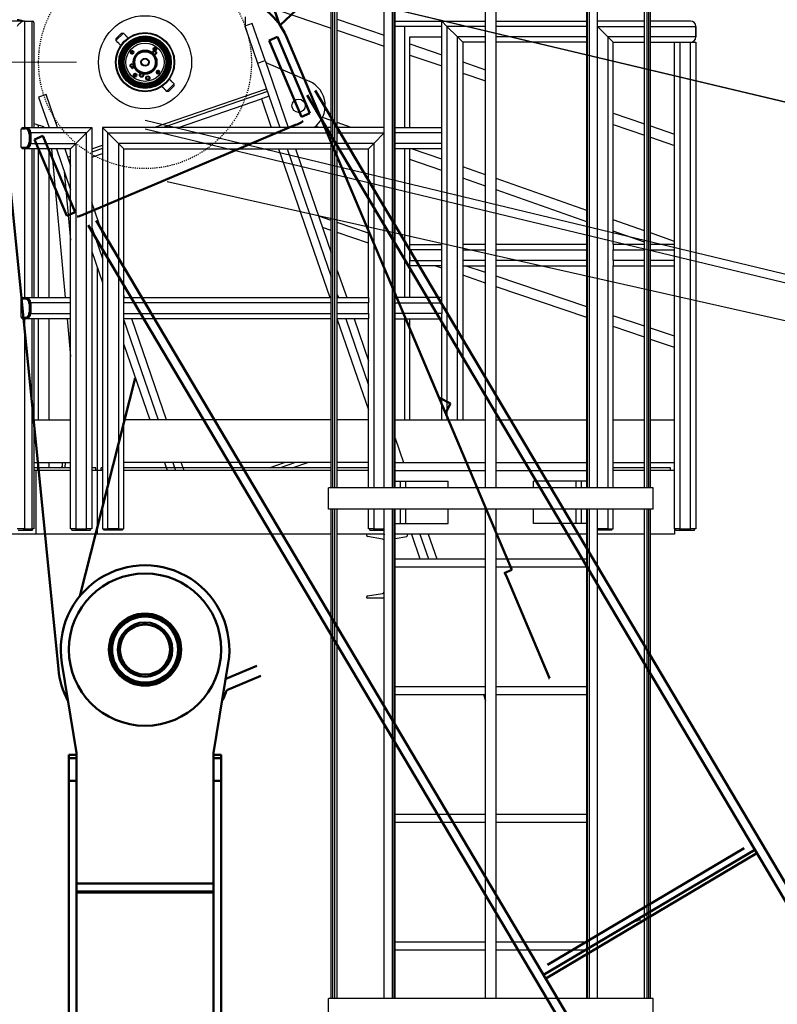
# Model space of a CAD drawing. Units: inches. Extents: x 1 to 2678, y 480 to 1837.
# Drawn here: x 254 to 323, y 1208 to 1299 of the extents above; entities that cross this region are included whole.
import ezdxf

# ---------------------------------------------------------------- set-up
doc = ezdxf.new("R2010")
doc.units = ezdxf.units.IN
doc.header["$LTSCALE"] = 250
doc.header["$MEASUREMENT"] = 0
doc.linetypes.add('HIDDEN', pattern=[0.375, 0.25, -0.125])
doc.layers.add('AM_5', color=3, linetype='Continuous', lineweight=15)
doc.layers.add('Visible (ANSI)', color=7, linetype='Continuous', lineweight=50)
doc.styles.add('Note Text (ANSI)', font='tahoma.ttf')
doc.dimstyles.new('Default - mm (ANSI)', dxfattribs={"dimscale": 250, "dimtxt": 0.12, "dimasz": 0.098425, "dimexe": 0.125, "dimexo": 0.063, "dimgap": 0.031496, "dimtad": 0, "dimtih": 1, "dimtoh": 1, "dimlfac": 25.4, "dimrnd": 1e-08, "dimzin": 4, "dimdsep": 46, "dimtxsty": 'Note Text (ANSI)', "dimcen": 0.09, "dimdle": 0.393701, "dimclrd": 256, "dimclre": 256, "dimclrt": 256, "dimadec": 1, "dimazin": 1, "dimtfac": 1, "dimtofl": 0, "dimtmove": 0, "dimatfit": 3, "dimfxl": 1, "dimtolj": 1, "dimtzin": 4, "dimlwd": -1, "dimlwe": -1, "dimarcsym": 0})

# ---------------------------------------------------------------- blocks, each defined once
blk = doc.blocks.new('*D9')
at = {"layer": 'AM_5', "color": 0, "transparency": 16777216}
for p, q in [((258.745, 1294.731), (37.632, 1294.731)), ((50.132, 1284.888), (50.132, 1027.685)), ((50.132, 751.68), (50.132, 1008.883)), ((376.799, 741.837), (37.632, 741.837))]:
    blk.add_line(p, q, dxfattribs=at)
for points in [[(48.491, 1284.888), (51.772, 1284.888), (50.132, 1294.731)], [(48.491, 751.68), (51.772, 751.68), (50.132, 741.837)]]:
    blk.add_solid(points, dxfattribs=at)
at = {"layer": 'Defpoints', "color": 0, "transparency": 16777216}
for p in [(50.132, 1294.731), (265.045, 1294.731), (383.099, 741.837)]:
    blk.add_point(p, dxfattribs=at)
at = {"layer": 'AM_5', "color": 0, "transparency": 16777216, "insert": (50.132, 1018.284), "char_height": 12, "attachment_point": 5, "rotation": 1.04095, "style": 'Note Text (ANSI)'}
blk.add_mtext('\\A1;14043.50 mm', dxfattribs=at)

msp = doc.modelspace()

# ---------------------------------------------------------------- linework, layer by layer
for p, q in [((268.59007, 1304.23833), (1826.4861, 934.28455)), ((268.59007, 1304.23833), (1823.56851, 933.65724)), ((273.04434, 1300.97376), (282.16041, 1297.85991)), ((282.16041, 1255.61087), (282.16041, 1300.10987)), ((282.3064, 1255.61087), (282.3064, 1300.10987)), ((282.47623, 1255.61087), (282.47623, 1300.10987)), ((282.71701, 1255.61087), (282.71701, 1300.10987)), ((287.03136, 1255.61087), (287.03136, 1300.10987)), ((287.78056, 1255.61087), (287.78056, 1300.10987)), ((287.93772, 1255.61087), (287.93772, 1300.10987)), ((288.02841, 1255.61087), (288.02841, 1300.10987)), ((296.34141, 1255.61087), (296.34141, 1300.10987)), ((297.31941, 1255.61087), (297.31941, 1300.10987)), ((305.63241, 1255.61087), (305.63241, 1300.10987)), ((305.72311, 1255.61087), (305.72311, 1300.10987)), ((305.88027, 1255.61087), (305.88027, 1300.10987)), ((306.62946, 1255.61087), (306.62946, 1300.10987)), ((310.94382, 1255.61087), (310.94382, 1300.10987)), ((311.1846, 1255.61087), (311.1846, 1300.10987)), ((311.35443, 1255.61087), (311.35443, 1300.10987)), ((311.50041, 1255.61087), (311.50041, 1300.10987)), ((253.98359, 1298.52062), (224.21391, 1298.52062)), ((253.98359, 1298.52062), (253.98359, 1288.74062)), ((253.98359, 1298.52062), (254.67514, 1298.52062)), ((253.98359, 1298.52062), (254.67514, 1298.52062)), ((254.67514, 1288.74062), (254.67514, 1298.52062)), ((254.81836, 1298.37739), (254.81836, 1288.74062)), ((274.90373, 1298.28952), (274.21944, 1298.0539)), ((274.28895, 1298.07783), (274.28895, 1298.91579)), ((276.07309, 1294.89345), (274.90373, 1298.28952)), ((282.71701, 1298.70195), (287.03136, 1297.22832)), ((288.02841, 1298.52062), (292.30716, 1298.52062)), ((292.30716, 1288.74062), (292.30716, 1298.52062)), ((292.79616, 1298.03162), (292.30716, 1298.52062)), ((292.30716, 1298.52062), (292.79616, 1298.03162)), ((292.30716, 1298.52062), (296.34141, 1298.52062)), ((297.31941, 1298.52062), (305.63241, 1298.52062)), ((310.94382, 1298.52062), (306.62946, 1298.52062)), ((315.16791, 1298.52062), (311.50041, 1298.52062)), ((262.36566, 1296.89196), (262.88432, 1297.41062)), ((263.05721, 1297.41062), (262.36566, 1296.71907)), ((262.88432, 1297.41062), (263.05721, 1297.41062)), ((263.05721, 1297.41062), (263.21937, 1297.24846)), ((274.21944, 1298.0539), (275.3888, 1294.65783)), ((282.71701, 1297.66979), (287.03136, 1296.1961)), ((292.30716, 1298.03162), (288.02841, 1298.03162)), ((288.88416, 1298.03162), (288.88416, 1288.74062)), ((292.79616, 1298.03162), (292.79616, 1261.84562)), ((293.77416, 1297.05362), (292.79616, 1298.03162)), ((292.79616, 1298.03162), (293.77416, 1297.05362)), ((296.34141, 1298.03162), (292.79616, 1298.03162)), ((305.63241, 1298.03162), (297.31941, 1298.03162)), ((306.62946, 1298.03162), (310.94382, 1298.03162)), ((307.58841, 1297.05362), (306.62946, 1298.01257)), ((306.62946, 1298.01257), (307.58841, 1297.05362)), ((311.50041, 1298.03162), (315.65691, 1298.03162)), ((315.65691, 1298.03162), (315.65691, 1297.05362)), ((315.65691, 1297.05362), (315.65691, 1298.03162)), ((262.36566, 1296.89196), (262.36566, 1296.71907)), ((262.36566, 1296.71907), (262.52782, 1296.55691)), ((262.72215, 1296.36258), (262.80742, 1296.27731)), ((263.4137, 1297.05413), (263.49897, 1296.96886)), ((263.76329, 1296.70454), (264.05201, 1296.41582)), ((289.37316, 1288.74062), (289.37316, 1297.05362)), ((289.37316, 1297.05362), (292.30716, 1297.05362)), ((289.37316, 1296.42844), (292.30716, 1295.42628)), ((293.77416, 1261.84562), (293.77416, 1297.05362)), ((294.26316, 1296.56462), (293.77416, 1297.05362)), ((293.77416, 1297.05362), (294.26316, 1296.56462)), ((296.34141, 1297.05362), (293.77416, 1297.05362)), ((294.26316, 1296.56462), (294.26316, 1277.98262)), ((296.34141, 1296.56462), (294.26316, 1296.56462)), ((305.63241, 1297.05362), (297.31941, 1297.05362)), ((305.63241, 1296.56462), (297.31941, 1296.56462)), ((308.07741, 1296.56462), (307.58841, 1297.05362)), ((310.94382, 1297.05362), (307.58841, 1297.05362)), ((307.58841, 1297.05362), (307.58841, 1255.61087)), ((307.58841, 1297.05362), (308.07741, 1296.56462)), ((308.07741, 1296.56462), (310.94382, 1296.56462)), ((308.07741, 1277.98262), (308.07741, 1296.56462)), ((315.65691, 1297.05362), (311.50041, 1297.05362)), ((311.50041, 1296.56462), (313.70091, 1296.56462)), ((313.70091, 1277.98262), (313.70091, 1296.56462)), ((313.70091, 1296.56462), (314.18991, 1296.56462)), ((314.18991, 1296.56462), (314.18991, 1251.82112)), ((314.18991, 1296.56462), (315.16791, 1296.56462)), ((315.16791, 1251.82112), (315.16791, 1296.56462)), ((315.16791, 1296.56462), (315.65691, 1296.56462)), ((315.65691, 1296.56462), (315.65691, 1251.82112)), ((263.07174, 1296.01299), (263.36046, 1295.72427)), ((289.37316, 1295.39619), (292.30716, 1294.394)), ((275.3888, 1294.65783), (276.07309, 1294.89345)), ((275.3888, 1294.65783), (277.42626, 1288.74062)), ((276.07309, 1294.89345), (278.19168, 1288.74062)), ((276.13516, 1294.71319), (280.13429, 1292.97656)), ((294.26316, 1294.75818), (296.34141, 1294.04831)), ((266.73037, 1293.73746), (267.01909, 1293.44874)), ((294.26316, 1293.72588), (296.34141, 1293.01599)), ((266.03882, 1293.04591), (266.32754, 1292.75719)), ((267.03362, 1292.05111), (267.72517, 1292.74266)), ((267.2834, 1293.18443), (267.36868, 1293.09915)), ((267.563, 1292.90483), (267.72517, 1292.74266)), ((267.72517, 1292.56977), (267.72517, 1292.74266)), ((255.94703, 1291.7622), (255.26274, 1291.52658)), ((256.98744, 1288.74062), (255.94703, 1291.7622)), ((265.86608, 1288.74062), (276.20094, 1292.2992)), ((266.59185, 1292.49288), (266.67713, 1292.4076)), ((276.29228, 1292.03392), (266.72784, 1288.74062)), ((266.87145, 1292.21328), (267.03362, 1292.05111)), ((267.20651, 1292.05111), (267.03362, 1292.05111)), ((267.72517, 1292.56977), (267.20651, 1292.05111)), ((255.26274, 1291.52658), (256.22202, 1288.74062)), ((268.11532, 1288.74062), (275.73656, 1291.36482)), ((275.73656, 1291.36482), (276.64015, 1288.74062)), ((308.07741, 1290.03969), (310.94382, 1289.06062)), ((255.08412, 1288.99848), (254.81836, 1289.07047)), ((1816.79424, 915.99628), (265.04541, 1289.37314)), ((282.16041, 1289.38358), (281.35983, 1289.66591)), ((283.98361, 1288.74062), (282.71701, 1289.18729)), ((253.67793, 1288.61837), (254.03782, 1288.61837)), ((253.67793, 1286.90687), (253.67793, 1288.61837)), ((253.76437, 1288.74062), (254.06749, 1288.74062)), ((253.76437, 1288.61837), (253.76437, 1288.74062)), ((254.12427, 1288.61837), (254.03782, 1288.61837)), ((254.06749, 1288.74062), (260.15541, 1288.74062)), ((254.3836, 1288.12937), (254.3836, 1287.39587)), ((254.47004, 1288.12937), (254.3836, 1288.12937)), ((254.47004, 1288.12937), (254.47004, 1287.39587)), ((254.55649, 1288.25162), (254.55649, 1287.27362)), ((259.66641, 1288.25162), (254.55649, 1288.25162)), ((255.07738, 1289.00148), (255.08412, 1288.99848)), ((255.07738, 1289.00148), (255.16776, 1288.97483)), ((255.26541, 1288.74062), (255.26541, 1288.94465)), ((258.68841, 1287.27362), (259.66641, 1288.25162)), ((259.66641, 1288.25162), (258.68841, 1287.27362)), ((259.66641, 1288.25162), (260.15541, 1288.74062)), ((260.15541, 1288.74062), (259.66641, 1288.25162)), ((259.66641, 1251.82112), (259.66641, 1288.25162)), ((260.15541, 1288.74062), (260.15541, 1251.82112)), ((261.13341, 1288.74062), (261.13341, 1251.82112)), ((261.13341, 1288.74062), (261.62241, 1288.25162)), ((261.62241, 1288.25162), (261.13341, 1288.74062)), ((282.16041, 1288.74062), (261.13341, 1288.74062)), ((261.62241, 1251.82112), (261.62241, 1288.25162)), ((261.62241, 1288.25162), (262.60041, 1287.27362)), ((262.60041, 1287.27362), (261.62241, 1288.25162)), ((261.62241, 1288.25162), (282.16041, 1288.25162)), ((1817.56747, 915.39362), (265.04541, 1288.56471)), ((281.04323, 1288.74062), (280.72314, 1288.8535)), ((287.03136, 1288.74062), (282.71701, 1288.74062)), ((282.71701, 1288.25162), (287.03136, 1288.25162)), ((286.07241, 1287.27362), (287.03136, 1288.23257)), ((287.03136, 1288.23257), (286.07241, 1287.27362)), ((288.02841, 1288.74062), (292.30716, 1288.74062)), ((292.30716, 1288.25162), (288.02841, 1288.25162)), ((292.30716, 1288.25162), (292.30716, 1288.74062)), ((292.30716, 1287.27362), (292.30716, 1288.25162)), ((308.07741, 1289.00723), (310.94382, 1288.02814)), ((311.50041, 1288.87051), (313.70091, 1288.11889)), ((254.47004, 1287.39587), (254.3836, 1287.39587)), ((254.55649, 1287.27362), (258.68841, 1287.27362)), ((258.19941, 1286.78462), (258.68841, 1287.27362)), ((258.68841, 1287.27362), (258.19941, 1286.78462)), ((258.68841, 1287.27362), (258.68841, 1251.82112)), ((262.60041, 1287.27362), (262.60041, 1251.82112)), ((262.60041, 1287.27362), (263.08941, 1286.78462)), ((263.08941, 1286.78462), (262.60041, 1287.27362)), ((282.16041, 1287.27362), (262.60041, 1287.27362)), ((286.07241, 1287.27362), (282.71701, 1287.27362)), ((285.58341, 1286.78462), (286.07241, 1287.27362)), ((286.07241, 1287.27362), (285.58341, 1286.78462)), ((286.07241, 1287.27362), (286.07241, 1255.61087)), ((292.30716, 1287.27362), (288.02841, 1287.27362)), ((292.30716, 1286.78462), (292.30716, 1287.27362)), ((311.50041, 1287.83801), (313.70091, 1287.08637)), ((254.03782, 1286.90687), (253.67793, 1286.90687)), ((253.76437, 1286.78462), (253.76437, 1286.90687)), ((254.06749, 1286.78462), (253.76437, 1286.78462)), ((253.98359, 1286.78462), (253.98359, 1273.09262)), ((254.12427, 1286.90687), (254.03782, 1286.90687)), ((258.19941, 1286.78462), (254.06749, 1286.78462)), ((254.67514, 1273.09262), (254.67514, 1286.78462)), ((254.81836, 1286.78462), (254.81836, 1273.09262)), ((255.26541, 1273.09262), (255.26541, 1286.78462)), ((256.24341, 1273.09262), (256.24341, 1286.78462)), ((256.44478, 1286.78462), (257.70183, 1273.09262)), ((256.89553, 1286.78462), (258.19941, 1282.99785)), ((257.66095, 1286.78462), (258.19941, 1285.2208)), ((258.19941, 1273.09262), (258.19941, 1286.78462)), ((260.15541, 1286.77428), (261.13341, 1287.11103)), ((261.13341, 1286.8143), (260.15541, 1286.47755)), ((260.15541, 1285.9998), (261.13341, 1286.33655)), ((263.08941, 1273.09262), (263.08941, 1286.78462)), ((263.08941, 1286.78462), (282.16041, 1286.78462)), ((277.31366, 1286.78462), (282.02819, 1273.09262)), ((278.09976, 1286.78462), (282.16041, 1274.99163)), ((278.86518, 1286.78462), (282.16041, 1277.21458)), ((282.71701, 1286.78462), (285.58341, 1286.78462)), ((285.58341, 1273.09262), (285.58341, 1286.78462)), ((292.30716, 1286.78462), (288.02841, 1286.78462)), ((288.88416, 1286.78462), (288.88416, 1273.09262)), ((289.37316, 1273.09262), (289.37316, 1286.78462)), ((292.30716, 1285.80525), (289.53007, 1286.78462)), ((292.30716, 1273.09262), (292.30716, 1286.78462)), ((257.92853, 1286.0075), (258.19941, 1286.10077)), ((258.19941, 1285.80404), (258.01987, 1285.74222)), ((292.30716, 1284.76833), (289.37316, 1285.80302)), ((257.62008, 1284.68035), (258.19941, 1278.37022)), ((296.34141, 1284.38254), (294.26316, 1285.11545)), ((1823.56851, 933.17152), (267.0894, 1283.72547)), ((296.34141, 1283.34564), (294.26316, 1284.07854)), ((305.63241, 1281.106), (297.31941, 1284.03764)), ((305.63241, 1280.06912), (297.31941, 1283.00074)), ((261.13341, 1278.98287), (260.15541, 1281.82319)), ((282.16041, 1280.17947), (281.00525, 1280.5694)), ((285.58341, 1279.02402), (282.71701, 1279.99159)), ((310.94382, 1279.23289), (308.07741, 1280.24375)), ((260.15541, 1279.54016), (261.13341, 1276.69984)), ((282.16041, 1279.27463), (281.35653, 1279.54923)), ((285.58341, 1278.10537), (282.71701, 1279.08451)), ((310.94382, 1278.19602), (308.07741, 1279.20687)), ((313.70091, 1278.26058), (311.50041, 1279.0366)), ((260.15541, 1277.31722), (261.13341, 1274.4769)), ((289.37316, 1277.49362), (289.37316, 1277.98262)), ((289.37316, 1277.98262), (292.30716, 1277.98262)), ((292.30716, 1277.49362), (289.37316, 1277.49362)), ((294.26316, 1277.98262), (294.26316, 1277.49362)), ((296.34141, 1277.98262), (294.26316, 1277.98262)), ((294.26316, 1277.49362), (294.26316, 1276.51562)), ((294.26316, 1277.49362), (296.34141, 1277.49362)), ((305.63241, 1277.98262), (297.31941, 1277.98262)), ((297.31941, 1277.49362), (305.63241, 1277.49362)), ((308.07741, 1277.98262), (308.07741, 1277.49362)), ((310.94382, 1277.98262), (308.07741, 1277.98262)), ((308.07741, 1276.51562), (308.07741, 1277.49362)), ((308.07741, 1277.49362), (310.94382, 1277.49362)), ((311.54895, 1277.98262), (311.50041, 1277.99974)), ((313.70091, 1277.98262), (311.50041, 1277.98262)), ((311.50041, 1277.49362), (313.70091, 1277.49362)), ((313.70091, 1277.49362), (313.70091, 1277.98262)), ((313.70091, 1276.51562), (313.70091, 1277.49362)), ((289.37316, 1276.81084), (289.37316, 1276.51562)), ((289.37316, 1276.02662), (289.37316, 1276.51562)), ((289.37316, 1276.51562), (292.30716, 1276.51562)), ((294.26316, 1276.51562), (294.26316, 1276.02662)), ((296.34141, 1276.51562), (294.26316, 1276.51562)), ((305.63241, 1276.51562), (297.31941, 1276.51562)), ((308.07741, 1276.51562), (308.07741, 1276.02662)), ((310.94382, 1276.51562), (308.07741, 1276.51562)), ((313.70091, 1276.51562), (311.50041, 1276.51562)), ((313.70091, 1276.02662), (313.70091, 1276.51562)), ((260.64441, 1275.89706), (260.64441, 1257.20012)), ((282.71701, 1275.5981), (283.57972, 1273.09262)), ((292.30716, 1276.02662), (289.37316, 1276.02662)), ((292.30716, 1275.80861), (291.66896, 1276.02662)), ((294.26316, 1276.02662), (294.26316, 1261.84562)), ((294.26316, 1276.02662), (296.34141, 1276.02662)), ((296.34141, 1275.39259), (294.46313, 1276.02662)), ((297.31941, 1276.02662), (305.63241, 1276.02662)), ((308.07741, 1276.02662), (310.94382, 1276.02662)), ((308.07741, 1255.61087), (308.07741, 1276.02662)), ((311.50041, 1276.02662), (313.70091, 1276.02662)), ((313.70091, 1251.82112), (313.70091, 1276.02662)), ((296.34141, 1274.43056), (294.26316, 1275.14046)), ((305.63241, 1272.25636), (297.31941, 1275.06246)), ((305.63241, 1271.25685), (297.31941, 1274.09648)), ((253.67793, 1272.97037), (254.03782, 1272.97037)), ((253.67793, 1271.25887), (253.67793, 1272.97037)), ((253.76437, 1272.97037), (253.76437, 1273.09262)), ((253.76437, 1273.09262), (254.06749, 1273.09262)), ((254.12427, 1272.97037), (254.03782, 1272.97037)), ((254.06749, 1273.09262), (258.19941, 1273.09262)), ((258.19941, 1272.60362), (258.19941, 1273.09262)), ((263.16159, 1273.09262), (263.08941, 1273.30223)), ((263.08941, 1272.60362), (263.08941, 1273.09262)), ((263.08941, 1273.09262), (282.16041, 1273.09262)), ((282.71701, 1273.37516), (282.8143, 1273.09262)), ((282.71701, 1273.09262), (285.58341, 1273.09262)), ((285.58341, 1273.09262), (285.58341, 1272.60362)), ((292.30716, 1273.09262), (288.02841, 1273.09262)), ((292.30716, 1272.60362), (292.30716, 1273.09262)), ((254.3836, 1272.48137), (254.3836, 1271.74787)), ((254.47004, 1272.48137), (254.3836, 1272.48137)), ((254.47004, 1272.48137), (254.47004, 1271.74787)), ((258.19941, 1272.60362), (254.55649, 1272.60362)), ((254.55649, 1272.60362), (254.55649, 1271.62562)), ((258.19941, 1271.62562), (258.19941, 1272.60362)), ((263.08941, 1271.62562), (263.08941, 1272.60362)), ((282.16041, 1272.60362), (263.08941, 1272.60362)), ((285.58341, 1272.60362), (282.71701, 1272.60362)), ((285.58341, 1271.62562), (285.58341, 1272.60362)), ((288.02841, 1272.60362), (292.30716, 1272.60362)), ((292.30716, 1272.60362), (292.30716, 1271.62562)), ((254.03782, 1271.25887), (253.67793, 1271.25887)), ((253.76437, 1271.13662), (253.76437, 1271.25887)), ((254.06749, 1271.13662), (253.76437, 1271.13662)), ((253.98359, 1271.13662), (253.98359, 1251.82112)), ((254.12427, 1271.25887), (254.03782, 1271.25887)), ((258.19941, 1271.13662), (254.06749, 1271.13662)), ((254.47004, 1271.74787), (254.3836, 1271.74787)), ((254.55649, 1271.62562), (258.19941, 1271.62562)), ((254.67514, 1251.82112), (254.67514, 1271.13662)), ((254.81836, 1271.13662), (254.81836, 1251.82112)), ((255.26541, 1261.84562), (255.26541, 1271.13662)), ((256.24341, 1261.84562), (256.24341, 1271.13662)), ((257.88141, 1271.13662), (258.19941, 1267.67289)), ((258.19941, 1271.13662), (258.19941, 1271.62562)), ((258.19941, 1251.82112), (258.19941, 1271.13662)), ((263.08941, 1271.13662), (263.08941, 1271.62562)), ((263.08941, 1271.62562), (282.16041, 1271.62562)), ((263.08941, 1251.82112), (263.08941, 1271.13662)), ((282.16041, 1271.13662), (263.08941, 1271.13662)), ((263.08941, 1271.01921), (266.24813, 1261.84562)), ((267.03424, 1261.84562), (263.83509, 1271.13662)), ((282.71701, 1271.62562), (285.58341, 1271.62562)), ((285.58341, 1271.13662), (282.71701, 1271.13662)), ((282.71701, 1271.09213), (285.58341, 1262.7675)), ((283.4878, 1271.13662), (285.58341, 1265.05052)), ((284.25322, 1271.13662), (285.58341, 1267.27346)), ((285.58341, 1271.62562), (285.58341, 1271.13662)), ((285.58341, 1255.61087), (285.58341, 1271.13662)), ((292.30716, 1271.62562), (288.02841, 1271.62562)), ((288.02841, 1271.13662), (292.30716, 1271.13662)), ((288.88416, 1271.13662), (288.88416, 1261.84562)), ((289.37316, 1261.84562), (289.37316, 1271.13662)), ((292.30716, 1271.13662), (292.30716, 1271.62562)), ((292.30716, 1261.84562), (292.30716, 1271.13662)), ((310.94382, 1270.46346), (308.07741, 1271.43103)), ((310.94382, 1269.44253), (308.07741, 1270.42166)), ((313.70091, 1269.53279), (311.50041, 1270.27558)), ((313.70091, 1268.50074), (311.50041, 1269.2524)), ((263.08941, 1268.79626), (265.48271, 1261.84562)), ((254.81836, 1261.84562), (258.19941, 1261.84562)), ((282.16041, 1261.84562), (263.08941, 1261.84562)), ((285.58341, 1261.84562), (282.71701, 1261.84562)), ((288.02841, 1261.84562), (296.34141, 1261.84562)), ((297.31941, 1261.84562), (305.63241, 1261.84562)), ((308.07741, 1261.84562), (310.94382, 1261.84562)), ((311.50041, 1261.84562), (313.70091, 1261.84562)), ((288.02841, 1260.17267), (288.79938, 1257.93362)), ((254.81836, 1257.93362), (258.19941, 1257.93362)), ((255.17283, 1257.44462), (254.81836, 1257.44462)), ((258.19941, 1257.44462), (255.17283, 1257.44462)), ((255.17283, 1257.44462), (255.17283, 1257.20012)), ((255.26541, 1257.44462), (255.26541, 1257.93362)), ((256.24341, 1257.44462), (256.24341, 1257.93362)), ((257.46591, 1257.68912), (257.46591, 1257.93362)), ((257.71041, 1257.93362), (257.71041, 1257.68912)), ((260.52216, 1257.44462), (260.15541, 1257.44462)), ((260.52216, 1257.20012), (260.52216, 1257.44462)), ((261.13341, 1257.44462), (261.01116, 1257.44462)), ((261.01116, 1257.20012), (261.01116, 1257.44462)), ((282.16041, 1257.93362), (263.08941, 1257.93362)), ((282.16041, 1257.44462), (263.08941, 1257.44462)), ((266.82972, 1257.93362), (267.08229, 1257.20012)), ((266.82972, 1257.93362), (266.9981, 1257.44462)), ((267.59514, 1257.93362), (267.84771, 1257.20012)), ((267.59514, 1257.93362), (267.76352, 1257.44462)), ((268.54963, 1257.44462), (268.38125, 1257.93362)), ((268.63382, 1257.20012), (268.38125, 1257.93362)), ((276.45108, 1257.44462), (277.87124, 1257.93362)), ((278.87584, 1257.93362), (277.45568, 1257.44462)), ((278.57702, 1257.44462), (279.99718, 1257.93362)), ((285.58341, 1257.93362), (282.71701, 1257.93362)), ((285.58341, 1257.44462), (282.71701, 1257.44462)), ((288.02841, 1257.94972), (288.03396, 1257.93362)), ((288.02841, 1257.93362), (296.34141, 1257.93362)), ((297.31941, 1257.93362), (305.63241, 1257.93362)), ((308.07741, 1257.93362), (310.94382, 1257.93362)), ((310.94382, 1257.44462), (308.07741, 1257.44462)), ((311.50041, 1257.93362), (313.70091, 1257.93362)), ((313.33416, 1257.44462), (311.50041, 1257.44462)), ((313.33416, 1257.20012), (313.33416, 1257.44462)), ((255.02091, 1257.20012), (254.81836, 1257.20012)), ((255.02091, 1257.20012), (255.02091, 1251.33212)), ((258.19941, 1257.20012), (255.02091, 1257.20012)), ((255.02091, 1257.20012), (255.02091, 1251.33212)), ((260.64441, 1257.20012), (260.15541, 1257.20012)), ((261.13341, 1257.20012), (260.64441, 1257.20012)), ((260.64441, 1257.20012), (260.64441, 1251.33212)), ((260.64441, 1257.20012), (260.64441, 1251.33212)), ((260.64441, 1257.20012), (260.64441, 1251.33212)), ((260.64441, 1257.20012), (260.64441, 1251.33212)), ((282.16041, 1257.20012), (263.08941, 1257.20012)), ((285.58341, 1257.20012), (282.71701, 1257.20012)), ((288.02841, 1257.20012), (296.34141, 1257.20012)), ((297.31941, 1257.20012), (305.63241, 1257.20012)), ((310.94382, 1257.20012), (308.07741, 1257.20012)), ((313.70091, 1257.20012), (311.50041, 1257.20012)), ((281.91591, 1253.65487), (281.91591, 1255.61087)), ((311.74491, 1255.61087), (281.91591, 1255.61087)), ((288.02841, 1256.22212), (288.51741, 1256.22212)), ((288.02841, 1255.6667), (288.04764, 1255.61087)), ((288.51741, 1256.22212), (289.00641, 1256.22212)), ((288.51741, 1255.61087), (288.51741, 1256.22212)), ((289.00641, 1255.61087), (289.00641, 1256.22212)), ((289.00641, 1256.22212), (292.91841, 1256.22212)), ((292.91841, 1255.61087), (292.91841, 1256.22212)), ((300.74241, 1255.61087), (300.74241, 1256.22212)), ((304.65441, 1256.22212), (300.74241, 1256.22212)), ((305.14341, 1256.22212), (304.65441, 1256.22212)), ((304.65441, 1255.61087), (304.65441, 1256.22212)), ((305.14341, 1255.61087), (305.14341, 1256.22212)), ((305.63241, 1256.22212), (305.14341, 1256.22212)), ((311.74491, 1253.65487), (311.74491, 1255.61087)), ((311.74491, 1253.65487), (281.91591, 1253.65487)), ((282.16041, 1208.66687), (282.16041, 1253.65487)), ((282.3064, 1208.66687), (282.3064, 1253.65487)), ((282.47623, 1208.66687), (282.47623, 1253.65487)), ((282.71701, 1208.66687), (282.71701, 1253.65487)), ((285.58341, 1251.82112), (285.58341, 1253.65487)), ((286.07241, 1253.65487), (286.07241, 1251.82112)), ((287.03136, 1208.66687), (287.03136, 1253.65487)), ((287.78056, 1208.66687), (287.78056, 1253.65487)), ((287.93772, 1208.66687), (287.93772, 1253.65487)), ((288.02841, 1208.66687), (288.02841, 1253.65487)), ((288.51741, 1252.31012), (288.51741, 1253.65487)), ((289.00641, 1252.31012), (289.00641, 1253.65487)), ((292.91841, 1252.31012), (292.91841, 1253.65487)), ((296.34141, 1208.66687), (296.34141, 1253.65487)), ((297.31941, 1208.66687), (297.31941, 1253.65487)), ((300.74241, 1252.31012), (300.74241, 1253.65487)), ((304.65441, 1252.31012), (304.65441, 1253.65487)), ((305.14341, 1252.31012), (305.14341, 1253.65487)), ((305.63241, 1208.66687), (305.63241, 1253.65487)), ((305.72311, 1208.66687), (305.72311, 1253.65487)), ((305.88027, 1208.66687), (305.88027, 1253.65487)), ((306.62946, 1208.66687), (306.62946, 1253.65487)), ((307.58841, 1253.65487), (307.58841, 1251.82112)), ((308.07741, 1251.82112), (308.07741, 1253.65487)), ((310.94382, 1208.66687), (310.94382, 1253.65487)), ((311.1846, 1208.66687), (311.1846, 1253.65487)), ((311.35443, 1208.66687), (311.35443, 1253.65487)), ((311.50041, 1208.66687), (311.50041, 1253.65487)), ((288.02841, 1252.31012), (288.51741, 1252.31012)), ((288.51741, 1252.31012), (289.00641, 1252.31012)), ((289.00641, 1252.31012), (292.91841, 1252.31012)), ((304.65441, 1252.31012), (300.74241, 1252.31012)), ((305.14341, 1252.31012), (304.65441, 1252.31012)), ((305.63241, 1252.31012), (305.14341, 1252.31012)), ((255.02091, 1251.33212), (225.68091, 1251.33212)), ((253.98359, 1251.82112), (253.29204, 1251.82112)), ((253.37848, 1251.69887), (253.89714, 1251.69887)), ((253.89714, 1251.69887), (253.89714, 1251.82112)), ((253.89714, 1251.69887), (254.58869, 1251.69887)), ((253.98359, 1251.82112), (254.67514, 1251.82112)), ((254.58869, 1251.69887), (254.58869, 1251.82112)), ((254.58869, 1251.69887), (254.69611, 1251.69887)), ((254.81836, 1251.82112), (254.67514, 1251.82112)), ((254.69611, 1251.69887), (254.69611, 1251.82112)), ((260.64441, 1251.33212), (255.02091, 1251.33212)), ((258.68841, 1251.82112), (258.19941, 1251.82112)), ((258.32166, 1251.69887), (258.32166, 1251.82112)), ((258.32166, 1251.69887), (258.32166, 1251.82112)), ((258.32166, 1251.69887), (258.68841, 1251.69887)), ((258.32166, 1251.69887), (258.68841, 1251.69887)), ((258.68841, 1251.82112), (259.66641, 1251.82112)), ((258.68841, 1251.69887), (258.68841, 1251.82112)), ((258.68841, 1251.69887), (258.68841, 1251.82112)), ((258.68841, 1251.69887), (259.66641, 1251.69887)), ((258.68841, 1251.69887), (259.66641, 1251.69887)), ((260.15541, 1251.82112), (259.66641, 1251.82112)), ((259.66641, 1251.69887), (259.66641, 1251.82112)), ((259.66641, 1251.69887), (259.66641, 1251.82112)), ((259.66641, 1251.69887), (260.03316, 1251.69887)), ((259.66641, 1251.69887), (260.03316, 1251.69887)), ((260.03316, 1251.69887), (260.03316, 1251.82112)), ((260.03316, 1251.69887), (260.03316, 1251.82112)), ((282.16041, 1251.33212), (260.64441, 1251.33212)), ((261.13341, 1251.82112), (261.62241, 1251.82112)), ((261.25566, 1251.69887), (261.25566, 1251.82112)), ((261.62241, 1251.69887), (261.25566, 1251.69887)), ((262.60041, 1251.82112), (261.62241, 1251.82112)), ((261.62241, 1251.69887), (261.62241, 1251.82112)), ((262.60041, 1251.69887), (261.62241, 1251.69887)), ((262.60041, 1251.82112), (263.08941, 1251.82112)), ((262.60041, 1251.69887), (262.60041, 1251.82112)), ((262.96716, 1251.69887), (262.60041, 1251.69887)), ((262.96716, 1251.69887), (262.96716, 1251.82112)), ((287.03136, 1251.33212), (282.71701, 1251.33212)), ((285.41715, 1251.21572), (285.41715, 1251.33212)), ((286.85415, 1250.89668), (285.49561, 1251.12311)), ((286.07241, 1251.82112), (285.58341, 1251.82112)), ((285.70566, 1251.69887), (285.70566, 1251.82112)), ((285.70566, 1251.69887), (286.07241, 1251.69887)), ((286.07241, 1251.69887), (286.07241, 1251.82112)), ((286.07241, 1251.82112), (287.03136, 1251.82112)), ((286.07241, 1251.69887), (287.03136, 1251.69887)), ((287.01918, 1251.33212), (287.03136, 1251.29674)), ((296.34141, 1251.33212), (288.02841, 1251.33212)), ((288.02841, 1250.94547), (289.09422, 1251.12311)), ((289.17267, 1251.21572), (289.17267, 1251.33212)), ((289.52093, 1251.33212), (290.30204, 1249.06362)), ((290.30704, 1251.33212), (291.08815, 1249.06362)), ((291.07246, 1251.33212), (291.85357, 1249.06362)), ((305.63241, 1251.33212), (297.31941, 1251.33212)), ((307.58841, 1251.82112), (306.62946, 1251.82112)), ((307.58841, 1251.69887), (306.62946, 1251.69887)), ((310.94382, 1251.33212), (306.62946, 1251.33212)), ((307.58841, 1251.69887), (307.58841, 1251.82112)), ((307.58841, 1251.82112), (308.07741, 1251.82112)), ((307.95516, 1251.69887), (307.58841, 1251.69887)), ((307.95516, 1251.69887), (307.95516, 1251.82112)), ((313.70091, 1251.33212), (311.50041, 1251.33212)), ((313.70091, 1251.82112), (313.70091, 1251.33212)), ((314.18991, 1251.82112), (313.70091, 1251.82112)), ((313.70091, 1251.82112), (313.70091, 1251.33212)), ((313.82316, 1251.69887), (313.82316, 1251.82112)), ((313.82316, 1251.69887), (314.18991, 1251.69887)), ((314.18991, 1251.69887), (314.18991, 1251.82112)), ((314.18991, 1251.82112), (315.16791, 1251.82112)), ((314.18991, 1251.69887), (315.16791, 1251.69887)), ((315.16791, 1251.69887), (315.16791, 1251.82112)), ((315.65691, 1251.82112), (315.16791, 1251.82112)), ((315.16791, 1251.69887), (315.53466, 1251.69887)), ((315.53466, 1251.69887), (315.53466, 1251.82112)), ((288.02841, 1249.06362), (296.34141, 1249.06362)), ((288.02841, 1248.33012), (296.34141, 1248.33012)), ((297.31941, 1249.06362), (305.63241, 1249.06362)), ((297.31941, 1248.33012), (305.63241, 1248.33012)), ((285.41715, 1245.46412), (285.41715, 1245.58052)), ((285.49561, 1245.67313), (286.85415, 1245.89955)), ((287.03136, 1245.46412), (285.41715, 1245.46412)), ((288.02841, 1237.32762), (296.34141, 1237.32762)), ((288.02841, 1236.59412), (296.34141, 1236.59412)), ((296.14716, 1236.59412), (296.34141, 1236.02996)), ((297.31941, 1237.32762), (305.63241, 1237.32762)), ((297.31941, 1236.59412), (305.63241, 1236.59412)), ((288.02841, 1225.59162), (296.34141, 1225.59162)), ((288.02841, 1224.85812), (296.34141, 1224.85812)), ((297.31941, 1225.59162), (305.63241, 1225.59162)), ((297.31941, 1224.85812), (305.63241, 1224.85812)), ((288.02841, 1213.85562), (296.34141, 1213.85562)), ((288.02841, 1213.12212), (296.34141, 1213.12212)), ((297.31941, 1213.85562), (305.63241, 1213.85562)), ((297.31941, 1213.12212), (305.63241, 1213.12212)), ((281.91591, 1206.71087), (281.91591, 1208.66687)), ((311.74491, 1208.66687), (281.91591, 1208.66687)), ((311.74491, 1206.71087), (311.74491, 1208.66687))]:
    msp.add_line(p, q)
at = {"color": 5, "linetype": 'HIDDEN', "ltscale": 0.001}
msp.add_circle((265.04541, 1294.73087), 9.78, dxfattribs=at)
for centre, radius in [((265.04541, 1294.73087), 4.27875), ((265.04541, 1294.73087), 2.72031), ((265.04541, 1294.73087), 2.65918), ((265.04541, 1294.73087), 2.41468), ((265.04541, 1294.73087), 2.35356), ((265.04541, 1294.73087), 1.956), ((265.04541, 1294.73087), 1.75946), ((265.90985, 1295.5953), 0.19267), ((265.90985, 1295.5953), 0.16479), ((263.86457, 1294.41446), 0.19267), ((263.86457, 1294.41446), 0.16479), ((265.04541, 1294.73087), 0.37262), ((265.04541, 1294.73087), 0.31394), ((264.72901, 1293.55002), 0.19267), ((264.72901, 1293.55002), 0.16479), ((265.30016, 1293.28615), 0.19267), ((265.30016, 1293.28615), 0.16479), ((279.16041, 1290.73389), 0.61125)]:
    msp.add_circle(centre, radius)
for centre, radius, start, end in [((253.30941, 1297.42037), 1.2225, 64.1580668, 90), ((315.16791, 1298.03162), 0.489, 0, 90), ((315.16791, 1298.03162), 0.489, 360, 90), ((315.16791, 1297.05362), 0.489, 270, 0), ((315.16791, 1297.05362), 0.489, 270, 360), ((279.16041, 1290.73389), 2.445, 305.3883671, 66.527094), ((254.06749, 1288.25162), 0.489, 360, 90), ((254.0614, 1285.22254), 3.912, 64.0668697, 73.5719753), ((254.06749, 1287.27362), 0.489, 270, 360), ((254.06749, 1272.60362), 0.489, 360, 90), ((254.06749, 1271.62562), 0.489, 270, 360), ((257.22141, 1257.68912), 0.2445, 270, 0), ((257.22141, 1257.68912), 0.489, 330, 0), ((285.51104, 1251.21572), 0.09389, 180, 260.5376592), ((289.07879, 1251.21572), 0.09389, 279.4623408, 0), ((286.80591, 1250.60728), 0.2934, 39.7890701, 80.5376592), ((285.51104, 1245.58052), 0.09389, 99.4623408, 180), ((286.80591, 1246.18896), 0.2934, 279.4623408, 320.2109299)]:
    msp.add_arc(centre, radius, start, end)
for centre, major_axis, ratio, start_param, end_param in [((253.63781, 1298.03162), (0.45178, 0.45178), 0.41421356, 0.39269908, 1.96349541), ((253.63781, 1298.03162), (0.45178, 0.45178), 0.41421356, 0.39269908, 1.96349541), ((254.32936, 1298.03162), (0.45178, 0.45178), 0.41421356, 5.89048623, 6.67588439), ((254.32936, 1298.03162), (0.45178, 0.45178), 0.41421356, 5.89048623, 6.67588439), ((275.71751, 1291.42017), (0.70279, 0.24199), 0.07875626, 4.71238898, 6.28318531), ((254.03782, 1288.12937), (0, 0.489), 0.70710678, 4.71238898, 6.28318531), ((254.12427, 1288.12937), (0, 0.489), 0.70710678, 4.71238898, 6.28318531), ((254.03782, 1287.39587), (0, 0.489), 0.70710678, 3.14159265, 4.71238898), ((254.12427, 1287.39587), (0, 0.489), 0.70710678, 3.14159265, 4.71238898), ((258.85066, 1285.61245), (0.70279, 0.24199), 0.07875626, 3.14159265, 3.50072207), ((254.03782, 1272.48137), (0, 0.489), 0.70710678, 4.71238898, 6.28318531), ((254.12427, 1272.48137), (0, 0.489), 0.70710678, 4.71238898, 6.28318531), ((254.03782, 1271.74787), (0, 0.489), 0.70710678, 3.14159265, 4.71238898), ((254.12427, 1271.74787), (0, 0.489), 0.70710678, 3.14159265, 4.71238898)]:
    msp.add_ellipse(centre, major_axis=major_axis, ratio=ratio, start_param=start_param, end_param=end_param)
for points, knots in [([(263.21937, 1297.24846), (263.21937, 1297.24846), (263.22112, 1297.24527), (263.22847, 1297.23274), (263.23409, 1297.22343), (263.24779, 1297.20277), (263.25679, 1297.19002), (263.27804, 1297.16343), (263.29033, 1297.14963), (263.31488, 1297.12509), (263.32867, 1297.1128), (263.35526, 1297.09155), (263.36802, 1297.08254), (263.38868, 1297.06885), (263.39799, 1297.06322), (263.41052, 1297.05588), (263.4137, 1297.05413), (263.4137, 1297.05413)], [0.212940268, 0.212940268, 0.212940268, 0.212940268, 0.266169297, 0.266169297, 0.319398327, 0.319398327, 0.372639431, 0.372639431, 0.425880536, 0.425880536, 0.479121641, 0.479121641, 0.532362746, 0.532362746, 0.585591775, 0.585591775, 0.638820804, 0.638820804, 0.638820804, 0.638820804]), ([(262.72215, 1296.36258), (262.72215, 1296.36258), (262.7204, 1296.36576), (262.71306, 1296.37829), (262.70743, 1296.3876), (262.69374, 1296.40826), (262.68473, 1296.42102), (262.66348, 1296.44761), (262.65119, 1296.4614), (262.62665, 1296.48595), (262.61285, 1296.49824), (262.58626, 1296.51949), (262.57351, 1296.52849), (262.55285, 1296.54219), (262.54354, 1296.54782), (262.53101, 1296.55516), (262.52782, 1296.55691), (262.52782, 1296.55691)], [0.212940268, 0.212940268, 0.212940268, 0.212940268, 0.266169297, 0.266169297, 0.319398327, 0.319398327, 0.372639431, 0.372639431, 0.425880536, 0.425880536, 0.479121641, 0.479121641, 0.532362746, 0.532362746, 0.585591775, 0.585591775, 0.638820804, 0.638820804, 0.638820804, 0.638820804]), ([(265.9963, 1295.50886), (266.00715, 1295.51972), (266.01656, 1295.53346), (266.02903, 1295.56358), (266.0321, 1295.57995), (266.0321, 1295.61065), (266.02903, 1295.62703), (266.01656, 1295.65715), (266.00715, 1295.67089), (265.98544, 1295.6926), (265.97169, 1295.70201), (265.94157, 1295.71449), (265.9252, 1295.71755), (265.8945, 1295.71755), (265.87813, 1295.71449), (265.84801, 1295.70201), (265.83426, 1295.6926), (265.81255, 1295.67089), (265.80315, 1295.65715), (265.79067, 1295.62703), (265.7876, 1295.61065), (265.7876, 1295.57995), (265.79067, 1295.56358), (265.80315, 1295.53346), (265.81255, 1295.51972), (265.83426, 1295.49801), (265.84801, 1295.4886), (265.87813, 1295.47612), (265.8945, 1295.47305), (265.9252, 1295.47305), (265.94157, 1295.47612), (265.97169, 1295.4886), (265.98544, 1295.49801), (265.9963, 1295.50886)], [0, 0, 0, 0, 0.11959803, 0.11959803, 0.23919606, 0.23919606, 0.35879408, 0.35879408, 0.47839211, 0.47839211, 0.59799014, 0.59799014, 0.71758817, 0.71758817, 0.8371862, 0.8371862, 0.95678423, 0.95678423, 1.07638225, 1.07638225, 1.19598028, 1.19598028, 1.31557831, 1.31557831, 1.43517634, 1.43517634, 1.55477436, 1.55477436, 1.67437239, 1.67437239, 1.79397042, 1.79397042, 1.91356845, 1.91356845, 1.91356845, 1.91356845]), ([(263.95101, 1294.32802), (263.96187, 1294.33887), (263.97128, 1294.35262), (263.98375, 1294.38274), (263.98682, 1294.39911), (263.98682, 1294.42981), (263.98375, 1294.44618), (263.97128, 1294.4763), (263.96187, 1294.49005), (263.94016, 1294.51176), (263.92641, 1294.52117), (263.89629, 1294.53364), (263.87992, 1294.53671), (263.84922, 1294.53671), (263.83285, 1294.53364), (263.80273, 1294.52117), (263.78898, 1294.51176), (263.76727, 1294.49005), (263.75786, 1294.4763), (263.74539, 1294.44618), (263.74232, 1294.42981), (263.74232, 1294.39911), (263.74539, 1294.38274), (263.75786, 1294.35262), (263.76727, 1294.33887), (263.78898, 1294.31716), (263.80273, 1294.30775), (263.83285, 1294.29528), (263.84922, 1294.29221), (263.87992, 1294.29221), (263.89629, 1294.29528), (263.92641, 1294.30775), (263.94016, 1294.31716), (263.95101, 1294.32802)], [0, 0, 0, 0, 0.11959803, 0.11959803, 0.23919606, 0.23919606, 0.35879408, 0.35879408, 0.47839211, 0.47839211, 0.59799014, 0.59799014, 0.71758817, 0.71758817, 0.83718619, 0.83718619, 0.95678422, 0.95678422, 1.07638225, 1.07638225, 1.19598028, 1.19598028, 1.31557831, 1.31557831, 1.43517634, 1.43517634, 1.55477436, 1.55477436, 1.67437239, 1.67437239, 1.79397042, 1.79397042, 1.91356845, 1.91356845, 1.91356845, 1.91356845]), ([(264.81545, 1293.46358), (264.8263, 1293.47443), (264.83571, 1293.48818), (264.84819, 1293.5183), (264.85126, 1293.53467), (264.85126, 1293.56537), (264.84819, 1293.58175), (264.83571, 1293.61187), (264.8263, 1293.62561), (264.8046, 1293.64732), (264.79085, 1293.65673), (264.76073, 1293.6692), (264.74436, 1293.67227), (264.71366, 1293.67227), (264.69728, 1293.6692), (264.66716, 1293.65673), (264.65342, 1293.64732), (264.63171, 1293.62561), (264.6223, 1293.61187), (264.60982, 1293.58175), (264.60676, 1293.56537), (264.60676, 1293.53467), (264.60982, 1293.5183), (264.6223, 1293.48818), (264.63171, 1293.47443), (264.65342, 1293.45272), (264.66716, 1293.44332), (264.69728, 1293.43084), (264.71366, 1293.42777), (264.74436, 1293.42777), (264.76073, 1293.43084), (264.79085, 1293.44332), (264.8046, 1293.45272), (264.81545, 1293.46358)], [0, 0, 0, 0, 0.11959803, 0.11959803, 0.23919606, 0.23919606, 0.35879408, 0.35879408, 0.47839211, 0.47839211, 0.59799014, 0.59799014, 0.71758817, 0.71758817, 0.83718619, 0.83718619, 0.95678422, 0.95678422, 1.07638225, 1.07638225, 1.19598028, 1.19598028, 1.31557831, 1.31557831, 1.43517633, 1.43517633, 1.55477436, 1.55477436, 1.67437239, 1.67437239, 1.79397042, 1.79397042, 1.91356845, 1.91356845, 1.91356845, 1.91356845]), ([(265.3866, 1293.19971), (265.39745, 1293.21056), (265.40686, 1293.22431), (265.41934, 1293.25443), (265.42241, 1293.2708), (265.42241, 1293.3015), (265.41934, 1293.31788), (265.40686, 1293.348), (265.39745, 1293.36174), (265.37574, 1293.38345), (265.362, 1293.39286), (265.33188, 1293.40534), (265.31551, 1293.4084), (265.28481, 1293.4084), (265.26843, 1293.40534), (265.23831, 1293.39286), (265.22457, 1293.38345), (265.20286, 1293.36174), (265.19345, 1293.348), (265.18097, 1293.31788), (265.17791, 1293.3015), (265.17791, 1293.2708), (265.18097, 1293.25443), (265.19345, 1293.22431), (265.20286, 1293.21056), (265.22457, 1293.18886), (265.23831, 1293.17945), (265.26843, 1293.16697), (265.28481, 1293.1639), (265.31551, 1293.1639), (265.33188, 1293.16697), (265.362, 1293.17945), (265.37574, 1293.18886), (265.3866, 1293.19971)], [0, 0, 0, 0, 0.11959803, 0.11959803, 0.23919606, 0.23919606, 0.35879408, 0.35879408, 0.47839211, 0.47839211, 0.59799014, 0.59799014, 0.71758817, 0.71758817, 0.8371862, 0.8371862, 0.95678422, 0.95678422, 1.07638225, 1.07638225, 1.19598028, 1.19598028, 1.31557831, 1.31557831, 1.43517633, 1.43517633, 1.55477436, 1.55477436, 1.67437239, 1.67437239, 1.79397042, 1.79397042, 1.91356845, 1.91356845, 1.91356845, 1.91356845]), ([(267.36868, 1293.09915), (267.36868, 1293.09915), (267.37042, 1293.09597), (267.37777, 1293.08344), (267.38339, 1293.07413), (267.39709, 1293.05347), (267.4061, 1293.04071), (267.42734, 1293.01413), (267.43963, 1293.00033), (267.45191, 1292.98806)], [0.638820804, 0.638820804, 0.638820804, 0.638820804, 0.692049834, 0.692049834, 0.745278863, 0.745278863, 0.798519968, 0.798519968, 0.851761072, 0.851761072, 0.851761072, 0.851761072]), ([(267.45191, 1292.98806), (267.46418, 1292.97579), (267.47798, 1292.9635), (267.50456, 1292.94225), (267.51732, 1292.93324), (267.53798, 1292.91954), (267.54729, 1292.91392), (267.55982, 1292.90658), (267.563, 1292.90483), (267.563, 1292.90483)], [0, 0, 0, 0, 0.053241105, 0.053241105, 0.106482209, 0.106482209, 0.159711239, 0.159711239, 0.212940268, 0.212940268, 0.212940268, 0.212940268]), ([(266.78822, 1292.32437), (266.77595, 1292.33665), (266.76215, 1292.34894), (266.73557, 1292.37018), (266.72281, 1292.37919), (266.70215, 1292.39289), (266.69284, 1292.39851), (266.68031, 1292.40586), (266.67713, 1292.4076), (266.67713, 1292.4076)], [0, 0, 0, 0, 0.053241105, 0.053241105, 0.106482209, 0.106482209, 0.159711239, 0.159711239, 0.212940268, 0.212940268, 0.212940268, 0.212940268]), ([(266.87145, 1292.21328), (266.87145, 1292.21328), (266.8697, 1292.21646), (266.86236, 1292.22899), (266.85674, 1292.2383), (266.84304, 1292.25896), (266.83403, 1292.27172), (266.81279, 1292.2983), (266.80049, 1292.3121), (266.78822, 1292.32437)], [0.638820804, 0.638820804, 0.638820804, 0.638820804, 0.692049834, 0.692049834, 0.745278863, 0.745278863, 0.798519968, 0.798519968, 0.851761072, 0.851761072, 0.851761072, 0.851761072])]:
    msp.add_open_spline(points, degree=3, knots=knots)
at = {"layer": 'Visible (ANSI)'}
for p, q in [((280.91403, 1301.3782), (277.45409, 1298.13601)), ((276.44269, 1296.73771), (277.22571, 1297.06843)), ((279.41018, 1289.712), (276.44269, 1296.73771)), ((277.22571, 1297.06843), (280.1932, 1290.04273)), ((278.04114, 1297.06542), (298.74209, 1248.0548)), ((547.87619, 841.44796), (280.68766, 1292.13195)), ((544.82078, 844.93495), (279.95649, 1291.69848)), ((280.1932, 1290.04273), (279.41018, 1289.712)), ((278.88566, 1288.96204), (259.53127, 1280.7872)), ((254.87743, 1287.62904), (255.66045, 1287.95977)), ((257.84493, 1280.60334), (254.87743, 1287.62904)), ((255.66045, 1287.95977), (258.62794, 1280.93407)), ((257.08498, 1238.93623), (252.54541, 1284.41204)), ((258.62794, 1280.93407), (257.84493, 1280.60334)), ((524.35791, 835.21282), (260.55051, 1280.19362)), ((524.46144, 833.37141), (259.81935, 1279.76015)), ((264.14207, 1265.69451), (259.05347, 1245.64606)), ((292.04804, 1263.90332), (293.12114, 1263.34623)), ((293.12114, 1263.34623), (292.66038, 1262.4587)), ((292.65761, 1262.46014), (292.66038, 1262.4587)), ((298.74209, 1248.0548), (298.05119, 1247.76298)), ((298.31483, 1247.33156), (298.12028, 1247.79216)), ((298.24574, 1247.30238), (298.31483, 1247.33156)), ((302.20576, 1238.11958), (298.31483, 1247.33156)), ((258.74541, 1231.23087), (257.39692, 1239.48066)), ((272.69391, 1239.48066), (271.34541, 1231.23087)), ((272.4582, 1238.03863), (275.31382, 1239.24478)), ((275.70292, 1238.32358), (272.56409, 1236.99782)), ((302.13667, 1238.0904), (302.20576, 1238.11958)), ((258.74541, 1230.76571), (258.74541, 1231.23087)), ((271.34541, 1231.23087), (271.34541, 1230.76571)), ((258.03541, 1230.73649), (258.03541, 1231.05147)), ((258.03541, 1231.05147), (258.74541, 1231.05147)), ((258.03541, 1230.73649), (258.03541, 1228.67751)), ((258.74541, 1230.73649), (258.03541, 1230.73649)), ((258.74541, 1230.76571), (258.74541, 1230.73649)), ((258.74541, 1228.67751), (258.74541, 1230.73649)), ((271.34541, 1231.05147), (272.05541, 1231.05147)), ((271.34541, 1230.73649), (271.34541, 1230.76571)), ((271.34541, 1230.73649), (271.34541, 1228.67751)), ((272.05541, 1230.73649), (271.34541, 1230.73649)), ((272.05541, 1231.05147), (272.05541, 1230.73649)), ((272.05541, 1228.67751), (272.05541, 1230.73649)), ((258.03541, 865.23087), (258.03541, 1228.67751)), ((258.03541, 1228.67751), (258.74541, 1228.67751)), ((258.74541, 865.23087), (258.74541, 1228.67751)), ((271.34541, 865.23087), (271.34541, 1228.67751)), ((271.34541, 1228.67751), (272.05541, 1228.67751)), ((272.05541, 865.23087), (272.05541, 1228.67751)), ((321.0832, 1222.32743), (301.67722, 1210.82257)), ((302.03025, 1211.7468), (320.10293, 1222.46121)), ((321.27343, 1222.00655), (301.86746, 1210.5017)), ((271.34541, 1219.23087), (258.74541, 1219.23087)), ((258.74541, 1218.48087), (271.34541, 1218.48087)), ((267.12002, 1218.40617), (267.10617, 1218.48087)), ((268.39133, 1218.40617), (268.37748, 1218.48087)), ((268.4142, 1218.40617), (268.40032, 1218.48087)), ((268.5605, 1218.40617), (268.54519, 1218.48087)), ((269.83646, 1218.40617), (269.82116, 1218.48087)), ((259.41041, 1218.40617), (270.68041, 1218.40617)), ((270.68041, 1218.393), (259.41041, 1218.393))]:
    msp.add_line(p, q, dxfattribs=at)
for centre, radius in [((265.04541, 1294.73087), 2.25), ((265.04541, 1294.73087), 2.165), ((265.04541, 1294.73087), 1.978), ((263.85292, 1295.64079), 0.128), ((263.85292, 1295.64079), 0.098), ((265.04541, 1294.73087), 1.062), ((265.04541, 1294.73087), 1.002), ((265.95534, 1295.92336), 0.128), ((265.95534, 1295.92336), 0.098), ((263.90155, 1294.25344), 0.0675), ((263.90155, 1294.25344), 0.0625), ((264.13549, 1293.53837), 0.128), ((264.13549, 1293.53837), 0.098), ((266.23791, 1293.82094), 0.128), ((266.23791, 1293.82094), 0.098), ((265.04541, 1240.73087), 7), ((265.04541, 1240.73087), 3.3125), ((265.04541, 1240.73087), 3.25), ((265.04541, 1240.73087), 3.095), ((265.04541, 1240.73087), 3.0325), ((265.04541, 1240.73087), 2.5), ((265.04541, 1240.73087), 2.3)]:
    msp.add_circle(centre, radius, dxfattribs=at)
for centre, radius, start, end in [((265.04541, 1294.73087), 12.8125, 16.0306226, 152.0764722), ((265.04541, 1294.73087), 12.81241, 16.0317277, 152.0762578), ((272.51394, 1294.73087), 6, 22.8980715, 90), ((265.04541, 1294.73087), 2.1991, 119.4635425, 32.3214172), ((265.04541, 1294.73087), 2.16785, 109.6424798, 19.6424798), ((265.04541, 1240.73087), 7.75, 350.7166394, 189.2833606), ((265.04541, 1239.73087), 8, 185.7005917, 207.7360483), ((265.04541, 1239.73087), 8, 332.2639517, 340.0236999)]:
    msp.add_arc(centre, radius, start, end, dxfattribs=at)
for centre, major_axis, ratio, start_param, end_param in [((278.86401, 1289.01329), (0.71393, 0.30155), 0.07179316, 4.71238898, 6.28318531), ((259.50963, 1280.83845), (-0.71393, -0.30155), 0.07179316, 0, 1.57079633), ((259.41041, 1218.42608), (-0.665, 0), 0.02994076, 0, 1.57079633), ((270.68041, 1218.42608), (0.665, 0), 0.02994076, 4.71238898, 6.28318531), ((259.41041, 1218.37309), (-0.665, 0), 0.02994076, 4.71238898, 6.28318531), ((270.68041, 1218.37309), (0.665, 0), 0.02994076, 0, 1.57079633), ((309.8666, 1215.61299), (0.71393, 0.30155), 0.10249763, 0, 1.57079633)]:
    msp.add_ellipse(centre, major_axis=major_axis, ratio=ratio, start_param=start_param, end_param=end_param, dxfattribs=at)
for points, knots in [([(263.96374, 1296.64555), (263.98115, 1296.66303), (264.00498, 1296.68326), (264.09288, 1296.74822), (264.17701, 1296.79945), (264.28293, 1296.84763)], [0.171028491, 0.171028491, 0.171028491, 0.171028491, 0.343691725, 0.343691725, 0.69498773, 0.69498773, 0.69498773, 0.69498773]), ([(267.08681, 1295.4595), (267.04462, 1295.57801), (266.9922, 1295.69286), (266.93003, 1295.80222), (266.74646, 1296.12514), (266.47833, 1296.39949), (266.15971, 1296.59041), (265.84109, 1296.78134), (265.47272, 1296.8884), (265.1014, 1296.89799), (264.83509, 1296.90487), (264.56758, 1296.86212), (264.31669, 1296.77257)], [-1.76714587, -1.76714587, -1.76714587, -1.76714587, -1.59305572, -1.59305572, -1.59305572, -1.07902938, -1.07902938, -1.07902938, -0.56500305, -0.56500305, -0.56500305, -0.19634954, -0.19634954, -0.19634954, -0.19634954]), ([(266.71816, 1296.23571), (266.81811, 1296.10482), (266.875, 1295.99127), (266.90013, 1295.91827), (266.90194, 1295.91282), (266.90379, 1295.90666)], [2.951054788, 2.951054788, 2.951054788, 2.951054788, 3.478609792, 3.478609792, 3.509622499, 3.509622499, 3.509622499, 3.509622499])]:
    msp.add_open_spline(points, degree=3, knots=knots, dxfattribs=at)
for points in [[(264.31669, 1296.77257), (264.19533, 1296.73904), (264.07904, 1296.69663), (263.96374, 1296.64555)], [(266.90379, 1295.90666), (266.98452, 1295.76118), (267.04541, 1295.61053), (267.08711, 1295.45959)]]:
    msp.add_open_spline(points, degree=3, dxfattribs=at)

# ---------------------------------------------------------------- dimensions: what is measured, and where the dimension line sits
at = {"layer": 'AM_5', "color": 0}
dim = msp.add_linear_dim(base=(50.13186, 1294.73087), p1=(383.09886, 741.83712), p2=(265.04541, 1294.73087), angle=90, text='<> mm', dimstyle='Default - mm (ANSI)', override={"dimscale": 100, "dimpost": '', "dimclrd": 0, "dimclre": 0, "dimclrt": 0, "dimtol": 0, "dimlim": 0, "dimtp": 0, "dimtm": 0, "dimtfac": 1, "dimtdec": 2, "dimtolj": 1, "dimtzin": 0}, dxfattribs=at)
dim.commit()
dim.dimension.update_dxf_attribs({"geometry": '*D9', "text_midpoint": (50.13186, 1018.28399), "text_rotation": 1.0409504})

doc.saveas('drawing.dxf')
